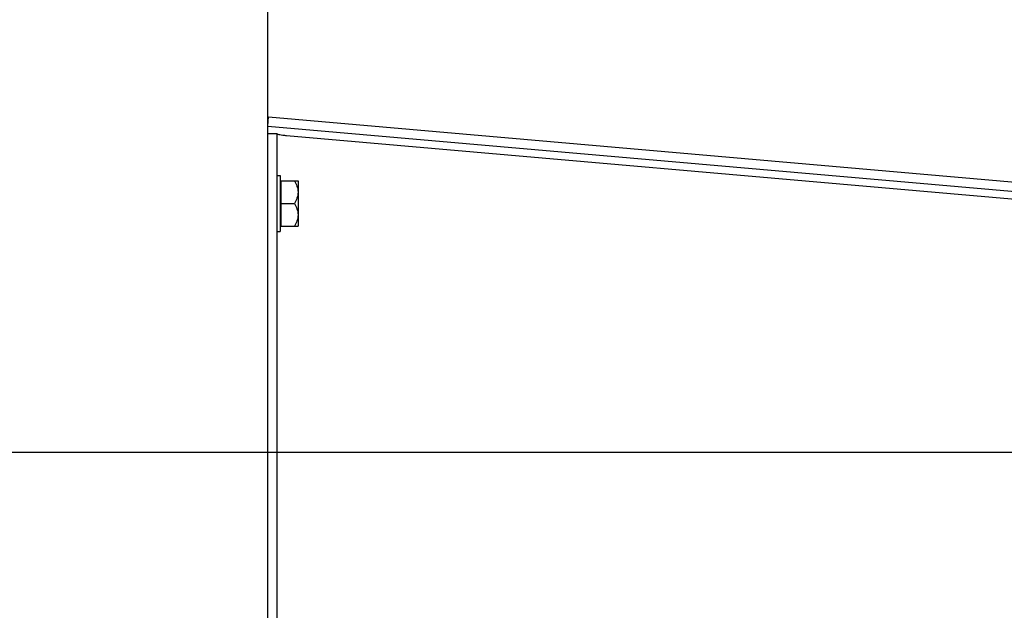
# Model space of a CAD drawing. Units: millimetres. Extents: x 0 to 420, y 0 to 297.
# Drawn here: x 98 to 105, y 220 to 224 of the extents above; entities that cross this region are included whole.
import ezdxf

# ---------------------------------------------------------------- set-up
doc = ezdxf.new("R2010")
doc.units = ezdxf.units.MM
doc.header["$LTSCALE"] = 23.1
doc.layers.get('0').update_dxf_attribs({"linetype": 'CONTINUOUS'})
for name, color, linetype in [('NORM', 7, 'CONTINUOUS'), ('RUNDUNGEN', 7, 'CONTINUOUS'), ('ZEICHNUNGSBEMASSUNGEN', 7, 'CONTINUOUS')]:
    doc.layers.add(name, color=color, linetype=linetype)
doc.styles.get("Standard").update_dxf_attribs({"font": 'txt', "width": 0.7})
doc.dimstyles.new('DIMSTYLE_2', dxfattribs={"dimtxt": 3.5, "dimasz": 3.5, "dimexe": 1.5, "dimexo": 1.5, "dimgap": 0.875, "dimtad": 1, "dimlfac": 30, "dimdsep": 46, "dimtxsty": 'STANDARD', "dimblk": '_FILLED', "dimblk1": '_FILLED', "dimblk2": '_FILLED', "dimcen": 0.09, "dimclrt": 5, "dimadec": 0, "dimazin": 0, "dimtp": 0.5, "dimtm": 0.5, "dimtfac": 1, "dimtofl": 0, "dimtmove": 0, "dimatfit": 3, "dimldrblk": '_FILLED', "dimfxl": 1, "dimtolj": 1, "dimarcsym": 0})
doc.dimstyles.new('DIMSTYLE_4', dxfattribs={"dimtxt": 3.5, "dimasz": 3.5, "dimexe": 1.5, "dimexo": 1.5, "dimgap": 0.875, "dimtad": 1, "dimdec": 0, "dimlfac": 30, "dimdsep": 46, "dimtxsty": 'STANDARD', "dimblk": '_FILLED', "dimblk1": '_FILLED', "dimblk2": '_FILLED', "dimcen": 0.09, "dimclrt": 5, "dimadec": 0, "dimazin": 0, "dimtp": 2, "dimtm": 2, "dimtfac": 1, "dimtdec": 0, "dimtofl": 0, "dimtmove": 0, "dimatfit": 3, "dimldrblk": '_FILLED', "dimfxl": 1, "dimtolj": 1, "dimarcsym": 0})

# ---------------------------------------------------------------- blocks, each defined once
blk = doc.blocks.new('_FILLED')
at = {"color": 0, "linetype": 'BYBLOCK'}
blk.add_solid([(0, 0), (-1, 0.125), (-1, -0.125)], dxfattribs=at)
blk = doc.blocks.new('*D2')
at = {"layer": 'ZEICHNUNGSBEMASSUNGEN', "color": 2, "linetype": 'CONTINUOUS'}
for p, q in [((89.39, 220.8382), (142.9042, 220.8382)), ((141.4042, 220.8382), (141.4042, 216.4131)), ((141.4042, 211.9881), (141.4042, 216.4131)), ((141.4042, 216.4131), (141.4042, 198.1364)), ((100.4999, 211.9881), (142.9042, 211.9881))]:
    blk.add_line(p, q, dxfattribs=at)
at = {"layer": 'ZEICHNUNGSBEMASSUNGEN', "color": 2, "linetype": 'CONTINUOUS', "xscale": 3.5, "yscale": 3.5, "zscale": 3.5}
for p, rotation in [((141.4042, 220.8382), 90), ((141.4042, 211.9881), 270)]:
    blk.add_blockref('_FILLED', p, dxfattribs=dict(at, rotation=rotation))
at = {"layer": 'ZEICHNUNGSBEMASSUNGEN', "color": 5, "linetype": 'CONTINUOUS', "insert": (137.0292, 210.6364), "char_height": 3.5, "width": 18.75, "attachment_point": 3, "rotation": 90, "line_spacing_factor": 0.9}
blk.add_mtext('265.5', dxfattribs=at)
blk = doc.blocks.new('*D5')
at = {"layer": 'ZEICHNUNGSBEMASSUNGEN', "color": 2, "linetype": 'CONTINUOUS'}
for p, q in [((124.286, 256.2679), (174.283, 256.2679)), ((172.783, 256.2679), (172.783, 219.6039)), ((172.783, 182.9398), (172.783, 219.6039)), ((73.1903, 182.9398), (174.283, 182.9398))]:
    blk.add_line(p, q, dxfattribs=at)
at = {"layer": 'ZEICHNUNGSBEMASSUNGEN', "color": 2, "linetype": 'CONTINUOUS', "xscale": 3.5, "yscale": 3.5, "zscale": 3.5}
for p, rotation in [((172.783, 256.2679), 90), ((172.783, 182.9398), 270)]:
    blk.add_blockref('_FILLED', p, dxfattribs=dict(at, rotation=rotation))
at = {"layer": 'ZEICHNUNGSBEMASSUNGEN', "color": 5, "linetype": 'CONTINUOUS', "insert": (168.408, 219.6039), "char_height": 3.5, "width": 26.625, "attachment_point": 2, "rotation": 90, "line_spacing_factor": 0.9}
blk.add_mtext('ca.2200', dxfattribs=at)

msp = doc.modelspace()

# ---------------------------------------------------------------- linework, layer by layer
at = {"color": 7, "linetype": 'CONTINUOUS'}
msp.add_line((99.47335, 219.20807), (99.47335, 246.3714), dxfattribs=at)
at = {"color": 3, "linetype": 'CONTINUOUS'}
msp.add_line((99.60669, 223.10974), (106.4125, 222.51431), dxfattribs=at)
msp.add_open_spline([(99.54002, 223.1214), (99.54002, 223.11945), (99.5495, 223.11769), (99.56099, 223.11497), (99.58278, 223.11247), (99.59818, 223.11068), (99.60669, 223.10974)], degree=3, knots=[0, 0, 0, 0, 0.0859496, 0.3024438, 0.6229212, 1, 1, 1, 1], dxfattribs=at)
at = {"layer": 'NORM', "color": 7, "linetype": 'CONTINUOUS'}
for p, q in [((99.54002, 222.8214), (99.56147, 222.8214)), ((99.56147, 222.8214), (99.56147, 222.4214)), ((99.56647, 222.7844), (99.6898, 222.7844)), ((99.56647, 222.7844), (99.56647, 222.4584)), ((99.6898, 222.7844), (99.6898, 222.4584)), ((99.56147, 222.7694), (99.56647, 222.7694)), ((99.56647, 222.6214), (99.66459, 222.6214)), ((99.56147, 222.4734), (99.56647, 222.4734)), ((99.56647, 222.4584), (99.6898, 222.4584)), ((99.54002, 222.4214), (99.56147, 222.4214))]:
    msp.add_line(p, q, dxfattribs=at)
for points in [[(99.66459, 222.7844), (99.67881, 222.75977), (99.6898, 222.73134), (99.6898, 222.7029)], [(99.6898, 222.7029), (99.6898, 222.67446), (99.67881, 222.64603), (99.66459, 222.6214)], [(99.66459, 222.6214), (99.67881, 222.59677), (99.6898, 222.56834), (99.6898, 222.5399)], [(99.6898, 222.5399), (99.6898, 222.51146), (99.67881, 222.48303), (99.66459, 222.4584)]]:
    msp.add_open_spline(points, degree=3, dxfattribs=at)
at = {"layer": 'RUNDUNGEN', "color": 7, "linetype": 'CONTINUOUS'}
for p, q in [((99.47335, 223.17666), (99.47916, 223.24307)), ((99.47335, 223.17666), (106.35164, 222.57489)), ((99.54002, 223.1214), (99.47335, 223.1214))]:
    msp.add_line(p, q, dxfattribs=at)
at = {"layer": 'RUNDUNGEN', "color": 3, "linetype": 'CONTINUOUS'}
for p, q in [((99.47916, 223.24307), (106.35745, 222.6413)), ((99.54002, 219.20807), (99.54002, 223.1214))]:
    msp.add_line(p, q, dxfattribs=at)

# ---------------------------------------------------------------- dimensions: what is measured, and where the dimension line sits
at = {"layer": 'ZEICHNUNGSBEMASSUNGEN', "color": 2, "linetype": 'CONTINUOUS'}
dim = msp.add_linear_dim(base=(172.783, 256.26792), p1=(71.69029, 182.93982), p2=(122.78597, 256.26792), angle=90, text='ca.<>', dimstyle='DIMSTYLE_4', dxfattribs=at)
dim.commit()
dim.dimension.update_dxf_attribs({"geometry": '*D5', "text_midpoint": (172.783, 219.60387), "dimtype": 160})
dim = msp.add_linear_dim(base=(141.4042, 211.98807), p1=(87.89002, 220.83822), p2=(98.99989, 211.98807), angle=270, dimstyle='DIMSTYLE_2', dxfattribs=at)
dim.commit()
dim.dimension.update_dxf_attribs({"geometry": '*D2', "text_midpoint": (141.4042, 203.88639), "dimtype": 160})

doc.saveas('drawing.dxf')
